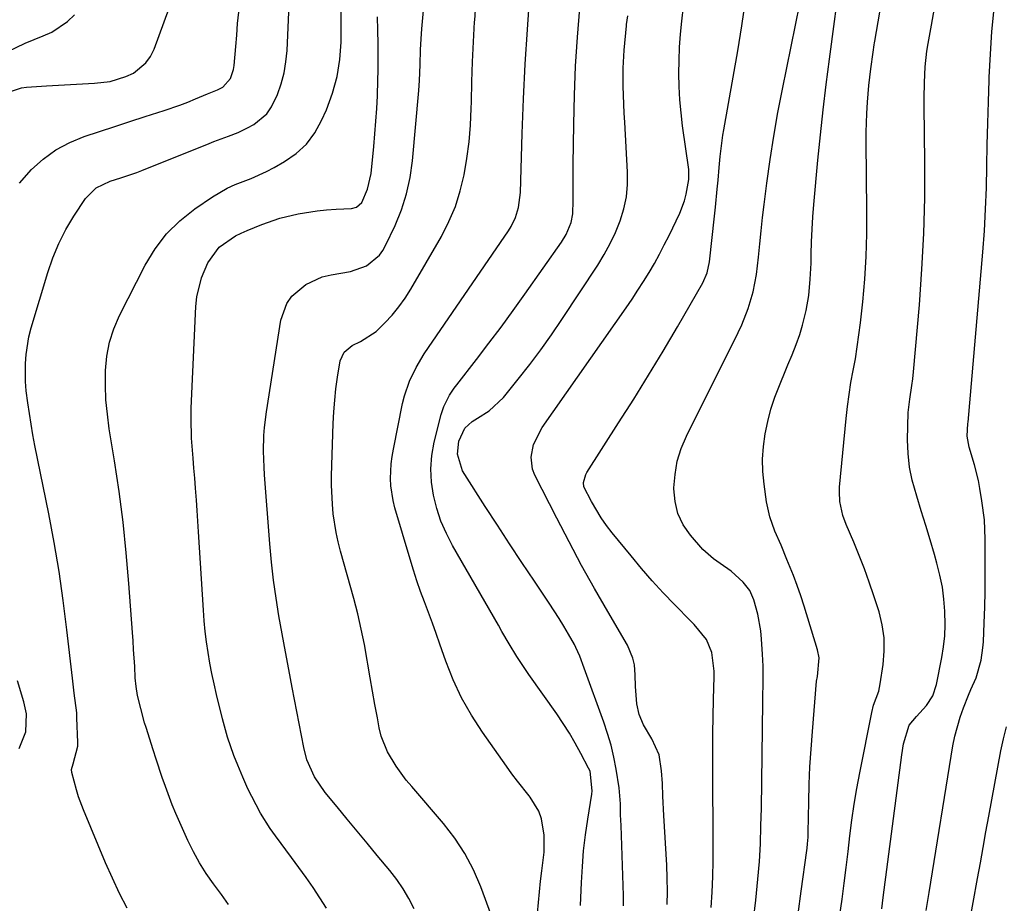
# Model space of a CAD drawing. Units: inches. Extents: x 1836063 to 1841434, y 426305 to 431686.
# Drawn here: x 1840793 to 1841039, y 427049 to 427269 of the extents above; entities that cross this region are included whole.
import ezdxf

# ---------------------------------------------------------------- set-up
doc = ezdxf.new("R2010")
doc.units = ezdxf.units.IN
doc.header["$MEASUREMENT"] = 0
doc.layers.add('7', color=7, linetype='Continuous')
doc.layers.add('8', color=7, linetype='Continuous')

msp = doc.modelspace()

# ---------------------------------------------------------------- linework, layer by layer
at = {"layer": '7', "color": 18}
for points in [[(1840891.21, 427047.3, 1726), (1840889.9, 427049.81, 1726), (1840888.48, 427052.24, 1726), (1840886.88, 427054.56, 1726), (1840885.16, 427056.81, 1726), (1840882.02, 427060.61, 1726), (1840879.52, 427063.64, 1726), (1840877.02, 427066.67, 1726), (1840874.5, 427069.69, 1726), (1840871.99, 427072.7, 1726), (1840868.98, 427076.31, 1726), (1840866.32, 427080.19, 1726), (1840864.43, 427084.51, 1726), (1840863.64, 427087.55, 1726), (1840860.74, 427102.56, 1726), (1840859.89, 427107.01, 1726), (1840859.06, 427111.47, 1726), (1840858.25, 427115.93, 1726), (1840857.45, 427120.4, 1726), (1840856.73, 427124.87, 1726), (1840856.1, 427129.36, 1726), (1840855.6, 427133.86, 1726), (1840855.19, 427138.37, 1726), (1840853.86, 427155.61, 1726), (1840853.73, 427157.58, 1726), (1840853.62, 427161.52, 1726), (1840853.71, 427165.47, 1726), (1840853.84, 427167.44, 1726), (1840854.32, 427171.35, 1726), (1840857.94, 427194.24, 1726), (1840859.42, 427198.45, 1726), (1840860.71, 427200.24, 1726), (1840864.16, 427203.2, 1726), (1840868.27, 427205.07, 1726), (1840870.51, 427205.62, 1726), (1840875.29, 427206.4, 1726), (1840879.29, 427207.81, 1726), (1840882.57, 427210.49, 1726), (1840883.39, 427211.64, 1726), (1840884.09, 427212.88, 1726), (1840886.46, 427217.92, 1726), (1840888.04, 427221.82, 1726), (1840889.34, 427225.79, 1726), (1840890.22, 427229.87, 1726), (1840890.82, 427234.03, 1726), (1840892.42, 427251.61, 1726), (1840892.6, 427254.16, 1726), (1840892.71, 427258, 1726), (1840892.83, 427261.84, 1726), (1840893.05, 427265.76, 1726), (1840893.16, 427267.05, 1726), (1840896.27, 427301.68, 1726)], [(1840997.52, 427045.17, 1744), (1840998.14, 427049.7, 1744), (1840998.66, 427053.64, 1744), (1840999.17, 427057.59, 1744), (1840999.64, 427061.54, 1744), (1841000.1, 427065.49, 1744), (1841000.59, 427069.43, 1744), (1841001.15, 427073.37, 1744), (1841001.81, 427077.29, 1744), (1841002.53, 427081.19, 1744), (1841005.52, 427096.28, 1744), (1841005.98, 427098.09, 1744), (1841007.28, 427101.6, 1744), (1841007.5, 427102.5, 1744), (1841007.68, 427103.42, 1744), (1841008.41, 427108.26, 1744), (1841008.68, 427111.6, 1744), (1841008.64, 427114.9, 1744), (1841008.15, 427118.18, 1744), (1841007.35, 427121.42, 1744), (1841006.06, 427125.42, 1744), (1841004.92, 427128.82, 1744), (1841003.71, 427132.19, 1744), (1841002.4, 427135.53, 1744), (1841001.04, 427138.84, 1744), (1840999.16, 427143.21, 1744), (1840998.33, 427145.47, 1744), (1840997.57, 427149, 1744), (1840997.45, 427151.39, 1744), (1840997.51, 427152.59, 1744), (1840999.14, 427169.72, 1744), (1840999.48, 427172.72, 1744), (1840999.87, 427175.72, 1744), (1841000.35, 427178.69, 1744), (1841000.89, 427181.66, 1744), (1841001.44, 427184.63, 1744), (1841001.93, 427187.61, 1744), (1841002.35, 427190.6, 1744), (1841002.71, 427193.6, 1744), (1841003.28, 427198.87, 1744), (1841003.78, 427204.51, 1744), (1841004.15, 427210.16, 1744), (1841004.32, 427215.82, 1744), (1841004.35, 427221.48, 1744), (1841004.14, 427238.87, 1744), (1841004.14, 427241.22, 1744), (1841004.28, 427245.89, 1744), (1841004.45, 427248.74, 1744), (1841004.81, 427252.9, 1744), (1841005.31, 427257.04, 1744), (1841005.87, 427261.17, 1744), (1841006.14, 427263.03, 1744), (1841006.22, 427263.49, 1744), (1841006.29, 427263.95, 1744), (1841009.52, 427282.83, 1744)], [(1840790.35, 427251.36, 1716), (1840793.1, 427252.28, 1716), (1840794.37, 427252.49, 1716), (1840799.36, 427252.78, 1716), (1840802.37, 427252.92, 1716), (1840805.38, 427253.09, 1716), (1840808.39, 427253.27, 1716), (1840811.4, 427253.48, 1716), (1840815.26, 427253.9, 1716), (1840819.22, 427255.08, 1716), (1840821.11, 427255.97, 1716), (1840824.23, 427258.51, 1716), (1840825.35, 427260.15, 1716), (1840826.27, 427261.98, 1716), (1840832.55, 427279.05, 1716)], [(1840910.56, 427045.54, 1728), (1840907.86, 427052.73, 1728), (1840906.01, 427056.97, 1728), (1840903.89, 427061.04, 1728), (1840901.35, 427064.87, 1728), (1840898.53, 427068.54, 1728), (1840890.61, 427077.79, 1728), (1840889.26, 427079.43, 1728), (1840886.73, 427082.85, 1728), (1840884.53, 427086.47, 1728), (1840883, 427090.37, 1728), (1840882.5, 427092.42, 1728), (1840882.03, 427094.93, 1728), (1840881.43, 427098.27, 1728), (1840880.83, 427101.63, 1728), (1840880.25, 427104.98, 1728), (1840879.69, 427108.34, 1728), (1840879.52, 427109.39, 1728), (1840878.82, 427113.26, 1728), (1840878.03, 427117.11, 1728), (1840877.13, 427120.94, 1728), (1840876.14, 427124.75, 1728), (1840872.86, 427136.59, 1728), (1840872.28, 427138.9, 1728), (1840871.76, 427141.22, 1728), (1840871.02, 427145.92, 1728), (1840870.79, 427148.28, 1728), (1840870.59, 427153.03, 1728), (1840870.61, 427155.41, 1728), (1840871.02, 427168.46, 1728), (1840871.17, 427171.37, 1728), (1840871.38, 427174.27, 1728), (1840871.7, 427177.16, 1728), (1840872.1, 427180.05, 1728), (1840872.72, 427184.11, 1728), (1840873.73, 427186.31, 1728), (1840875.7, 427187.9, 1728), (1840877.83, 427188.9, 1728), (1840881.71, 427191.45, 1728), (1840883.87, 427193.56, 1728), (1840885.7, 427195.52, 1728), (1840887.42, 427197.56, 1728), (1840888.97, 427199.73, 1728), (1840890.4, 427202, 1728), (1840898.02, 427215.19, 1728), (1840899.9, 427218.87, 1728), (1840901.52, 427222.64, 1728), (1840902.76, 427226.56, 1728), (1840903.73, 427230.58, 1728), (1840904.41, 427234.68, 1728), (1840904.94, 427238.8, 1728), (1840905.28, 427242.93, 1728), (1840905.48, 427247.09, 1728), (1840905.52, 427248.76, 1728), (1840905.66, 427253.75, 1728), (1840905.84, 427258.75, 1728), (1840906.06, 427263.74, 1728), (1840906.32, 427268.73, 1728), (1840906.35, 427269.19, 1728), (1840906.73, 427274.4, 1728)], [(1840954.44, 427048.34, 1736), (1840954.49, 427051.62, 1736), (1840954.44, 427054.9, 1736), (1840954.31, 427058.19, 1736), (1840953.61, 427070.59, 1736), (1840953.38, 427075.36, 1736), (1840953.24, 427078.54, 1736), (1840952.99, 427081.71, 1736), (1840952.4, 427085.68, 1736), (1840950.57, 427089.69, 1736), (1840948.5, 427093.25, 1736), (1840947.47, 427095.79, 1736), (1840946.85, 427098.44, 1736), (1840946.51, 427102.82, 1736), (1840946.42, 427105.7, 1736), (1840946.23, 427108.18, 1736), (1840945.89, 427109.89, 1736), (1840944.51, 427113.12, 1736), (1840939.61, 427121.48, 1736), (1840936.3, 427127.24, 1736), (1840933.06, 427133.04, 1736), (1840929.92, 427138.9, 1736), (1840926.85, 427144.79, 1736), (1840921.35, 427155.59, 1736), (1840920.79, 427157.06, 1736), (1840920.42, 427160.08, 1736), (1840921.07, 427163.18, 1736), (1840923.21, 427167.46, 1736), (1840944.17, 427197.38, 1736), (1840945.66, 427199.55, 1736), (1840947.11, 427201.73, 1736), (1840948.52, 427203.95, 1736), (1840949.9, 427206.19, 1736), (1840951.23, 427208.45, 1736), (1840952.51, 427210.75, 1736), (1840953.72, 427213.07, 1736), (1840954.89, 427215.42, 1736), (1840957.56, 427220.98, 1736), (1840958.78, 427224.09, 1736), (1840959.19, 427225.7, 1736), (1840959.83, 427229.43, 1736), (1840959.84, 427231.91, 1736), (1840958.3, 427242.8, 1736), (1840957.91, 427246.05, 1736), (1840957.61, 427249.31, 1736), (1840957.44, 427252.58, 1736), (1840957.35, 427255.86, 1736), (1840957.39, 427259.14, 1736), (1840957.51, 427262.41, 1736), (1840957.75, 427265.68, 1736), (1840958.07, 427268.94, 1736), (1840958.93, 427276.32, 1736)], [(1840844.88, 427048.36, 1722), (1840843.07, 427050.83, 1722), (1840841.12, 427053.48, 1722), (1840839.31, 427056.08, 1722), (1840837.62, 427058.75, 1722), (1840836.1, 427061.52, 1722), (1840834.69, 427064.36, 1722), (1840832.65, 427068.83, 1722), (1840831.68, 427071.04, 1722), (1840830.75, 427073.27, 1722), (1840829.07, 427077.79, 1722), (1840828.29, 427080.08, 1722), (1840826.77, 427084.66, 1722), (1840826.03, 427086.96, 1722), (1840824.26, 427092.53, 1722), (1840823.9, 427093.7, 1722), (1840822.91, 427097.25, 1722), (1840822.14, 427100.54, 1722), (1840821.78, 427102.75, 1722), (1840821.57, 427104.98, 1722), (1840821.41, 427107.76, 1722), (1840821.14, 427112.03, 1722), (1840821, 427114.17, 1722), (1840820.85, 427116.3, 1722), (1840819.97, 427128.5, 1722), (1840819.31, 427136.19, 1722), (1840818.51, 427143.86, 1722), (1840817.51, 427151.5, 1722), (1840816.38, 427159.13, 1722), (1840815.07, 427167.17, 1722), (1840814.59, 427170.77, 1722), (1840814.24, 427174.39, 1722), (1840814.11, 427178.02, 1722), (1840814.11, 427181.66, 1722), (1840814.46, 427185.24, 1722), (1840815.11, 427188.75, 1722), (1840816.22, 427192.14, 1722), (1840817.63, 427195.45, 1722), (1840824.02, 427208, 1722), (1840826.49, 427212.07, 1722), (1840829.33, 427215.82, 1722), (1840832.69, 427219.1, 1722), (1840836.42, 427222.07, 1722), (1840840.88, 427225.1, 1722), (1840844.55, 427227.25, 1722), (1840846.49, 427228.13, 1722), (1840850.48, 427229.65, 1722), (1840854.38, 427231.41, 1722), (1840856.27, 427232.4, 1722), (1840858.87, 427233.87, 1722), (1840861.77, 427235.9, 1722), (1840864.33, 427238.24, 1722), (1840866.39, 427241.02, 1722), (1840868.12, 427244.11, 1722), (1840869.31, 427246.83, 1722), (1840870.82, 427250.92, 1722), (1840871.99, 427255.09, 1722), (1840872.66, 427259.36, 1722), (1840872.99, 427263.71, 1722), (1840873.02, 427265.13, 1722), (1840873.03, 427268.83, 1722), (1840872.98, 427272.52, 1722)], [(1840932.82, 427048.07, 1732), (1840933.03, 427053.83, 1732), (1840933.24, 427057.81, 1732), (1840933.56, 427061.78, 1732), (1840934.02, 427065.73, 1732), (1840934.58, 427069.67, 1732), (1840935.58, 427075.86, 1732), (1840935.69, 427076.7, 1732), (1840935.16, 427081.66, 1732), (1840934.82, 427082.42, 1732), (1840932.9, 427086.06, 1732), (1840931.49, 427088.59, 1732), (1840930.03, 427091.09, 1732), (1840928.46, 427093.53, 1732), (1840926.84, 427095.93, 1732), (1840919.87, 427105.78, 1732), (1840918.85, 427107.27, 1732), (1840916.87, 427110.3, 1732), (1840915, 427113.4, 1732), (1840913.17, 427116.52, 1732), (1840912.27, 427118.08, 1732), (1840900.82, 427137.98, 1732), (1840899.28, 427140.99, 1732), (1840897.93, 427144.07, 1732), (1840896.88, 427147.26, 1732), (1840896.03, 427150.53, 1732), (1840895.57, 427153.85, 1732), (1840895.4, 427157.17, 1732), (1840895.68, 427160.48, 1732), (1840896.26, 427163.79, 1732), (1840897.97, 427170.75, 1732), (1840898.62, 427172.74, 1732), (1840900.08, 427175.51, 1732), (1840901.26, 427177.25, 1732), (1840901.89, 427178.09, 1732), (1840906.82, 427184.45, 1732), (1840909.9, 427188.49, 1732), (1840912.95, 427192.55, 1732), (1840915.94, 427196.65, 1732), (1840918.89, 427200.78, 1732), (1840928.05, 427213.75, 1732), (1840929.21, 427215.63, 1732), (1840930.48, 427218.69, 1732), (1840930.88, 427220.84, 1732), (1840930.93, 427224.18, 1732), (1840930.93, 427226.42, 1732), (1840930.96, 427230.88, 1732), (1840930.98, 427233.11, 1732), (1840931.1, 427243.18, 1732), (1840931.27, 427250.44, 1732), (1840931.57, 427257.7, 1732), (1840932.04, 427264.94, 1732), (1840932.64, 427272.18, 1732)], [(1840965.39, 427047.57, 1738), (1840965.64, 427051.44, 1738), (1840965.83, 427055.31, 1738), (1840965.92, 427059.18, 1738), (1840965.94, 427063.06, 1738), (1840965.92, 427066.94, 1738), (1840965.9, 427070.81, 1738), (1840965.88, 427074.69, 1738), (1840965.86, 427078.57, 1738), (1840965.84, 427082.49, 1738), (1840965.84, 427086.75, 1738), (1840965.86, 427091.02, 1738), (1840965.92, 427095.28, 1738), (1840966.01, 427099.54, 1738), (1840966.14, 427105.24, 1738), (1840966.13, 427106.65, 1738), (1840965.57, 427111.24, 1738), (1840964.25, 427114.53, 1738), (1840961.15, 427118.25, 1738), (1840960.31, 427119.13, 1738), (1840956.29, 427123.22, 1738), (1840953.47, 427126.17, 1738), (1840950.7, 427129.17, 1738), (1840948.02, 427132.25, 1738), (1840945.4, 427135.38, 1738), (1840940.71, 427141.12, 1738), (1840939.28, 427142.99, 1738), (1840937.93, 427144.91, 1738), (1840935.53, 427148.96, 1738), (1840933.65, 427152.67, 1738), (1840933.5, 427153.69, 1738), (1840934.08, 427155.76, 1738), (1840934.35, 427156.23, 1738), (1840942.31, 427168.6, 1738), (1840946.08, 427174.54, 1738), (1840949.79, 427180.52, 1738), (1840953.42, 427186.54, 1738), (1840956.99, 427192.6, 1738), (1840963.36, 427203.58, 1738), (1840964.44, 427206.1, 1738), (1840964.98, 427208.81, 1738), (1840966.26, 427220.24, 1738), (1840966.5, 427222.5, 1738), (1840966.95, 427227, 1738), (1840967.16, 427229.26, 1738), (1840967.44, 427232.43, 1738), (1840967.69, 427235.12, 1738), (1840967.97, 427237.81, 1738), (1840968.33, 427240.48, 1738), (1840968.56, 427241.81, 1738), (1840972.08, 427261.55, 1738), (1840973.09, 427267.76, 1738), (1840973.96, 427273.98, 1738)], [(1840987.12, 427046.04, 1742), (1840987.89, 427051.68, 1742), (1840989.3, 427061.84, 1742), (1840989.37, 427062.4, 1742), (1840989.49, 427063.51, 1742), (1840989.62, 427065.18, 1742), (1840989.66, 427066.3, 1742), (1840989.8, 427073.97, 1742), (1840989.93, 427078.36, 1742), (1840990.11, 427082.75, 1742), (1840990.38, 427087.14, 1742), (1840990.7, 427091.52, 1742), (1840991.76, 427104.11, 1742), (1840991.98, 427105.27, 1742), (1840992.38, 427109.96, 1742), (1840991.98, 427111.96, 1742), (1840988.62, 427122.86, 1742), (1840987.79, 427125.44, 1742), (1840986.91, 427128, 1742), (1840985.96, 427130.53, 1742), (1840984.36, 427134.51, 1742), (1840982.88, 427138.04, 1742), (1840981.36, 427141.56, 1742), (1840980.06, 427145.13, 1742), (1840979.27, 427148.86, 1742), (1840978.65, 427153.29, 1742), (1840978.36, 427156.44, 1742), (1840978.27, 427159.58, 1742), (1840978.49, 427162.71, 1742), (1840978.9, 427165.84, 1742), (1840979.57, 427168.94, 1742), (1840980.36, 427172, 1742), (1840981.35, 427175.01, 1742), (1840982.47, 427177.98, 1742), (1840984.09, 427181.89, 1742), (1840984.61, 427183.14, 1742), (1840985.64, 427185.64, 1742), (1840986.65, 427188.15, 1742), (1840987.54, 427190.71, 1742), (1840988.25, 427193.02, 1742), (1840989.16, 427196.68, 1742), (1840989.78, 427200.39, 1742), (1840990.19, 427204.51, 1742), (1840990.37, 427208.46, 1742), (1840990.41, 427210.74, 1742), (1840990.49, 427213.85, 1742), (1840990.63, 427216.97, 1742), (1840990.83, 427220.08, 1742), (1840991.08, 427223.18, 1742), (1840992.09, 427234.2, 1742), (1840992.71, 427240.51, 1742), (1840993.39, 427246.82, 1742), (1840994.15, 427253.12, 1742), (1840994.96, 427259.41, 1742), (1840996.24, 427268.82, 1742), (1840996.61, 427271.99, 1742)], [(1841008.07, 427047.25, 1746), (1841008.42, 427050.05, 1746), (1841013.02, 427085.69, 1746), (1841013.5, 427088.44, 1746), (1841014.9, 427093.09, 1746), (1841016.7, 427095.31, 1746), (1841019.19, 427098.06, 1746), (1841020.79, 427100.49, 1746), (1841021.71, 427103.25, 1746), (1841023.04, 427110.03, 1746), (1841023.47, 427112.73, 1746), (1841023.77, 427115.44, 1746), (1841023.88, 427118.17, 1746), (1841023.82, 427121.56, 1746), (1841023.58, 427124.61, 1746), (1841023.18, 427127.63, 1746), (1841022.58, 427130.62, 1746), (1841021.83, 427133.59, 1746), (1841021.19, 427135.77, 1746), (1841020.12, 427139.4, 1746), (1841019.02, 427143.03, 1746), (1841017.91, 427146.66, 1746), (1841016.77, 427150.28, 1746), (1841015.67, 427154.27, 1746), (1841015, 427157.58, 1746), (1841014.65, 427160.95, 1746), (1841014.5, 427164.35, 1746), (1841014.52, 427167.78, 1746), (1841014.67, 427171.19, 1746), (1841015.09, 427174.57, 1746), (1841015.59, 427177.95, 1746), (1841015.79, 427179.64, 1746), (1841015.96, 427181.34, 1746), (1841017.43, 427198.11, 1746), (1841018.08, 427207.02, 1746), (1841018.56, 427215.93, 1746), (1841018.76, 427224.85, 1746), (1841018.79, 427233.78, 1746), (1841018.62, 427247.73, 1746), (1841018.61, 427249.69, 1746), (1841018.68, 427253.61, 1746), (1841018.88, 427257.52, 1746), (1841019.31, 427261.41, 1746), (1841019.61, 427263.35, 1746), (1841020.43, 427267.94, 1746), (1841021.2, 427272.16, 1746)], [(1841019.14, 427046.86, 1748), (1841019.89, 427051.36, 1748), (1841025.82, 427087.96, 1748), (1841026.29, 427090.39, 1748), (1841027.6, 427095.14, 1748), (1841028.44, 427097.46, 1748), (1841029.68, 427100.59, 1748), (1841030.3, 427102.06, 1748), (1841031.63, 427104.95, 1748), (1841032.84, 427109.39, 1748), (1841033.3, 427112.41, 1748), (1841033.42, 427113.94, 1748), (1841033.62, 427118.69, 1748), (1841033.76, 427122.61, 1748), (1841033.86, 427126.52, 1748), (1841033.9, 427130.43, 1748), (1841033.91, 427134.35, 1748), (1841033.89, 427139.6, 1748), (1841033.67, 427144.38, 1748), (1841033.07, 427149.13, 1748), (1841032.55, 427152.21, 1748), (1841032.17, 427154.19, 1748), (1841031.23, 427158.1, 1748), (1841029.88, 427162.57, 1748), (1841029.41, 427165.28, 1748), (1841029.58, 427168.42, 1748), (1841029.62, 427168.78, 1748), (1841033.27, 427211.23, 1748), (1841033.67, 427216.59, 1748), (1841033.99, 427221.96, 1748), (1841034.2, 427227.33, 1748), (1841034.32, 427232.7, 1748), (1841034.41, 427238.07, 1748), (1841034.52, 427243.45, 1748), (1841034.67, 427248.82, 1748), (1841034.85, 427254.19, 1748), (1841034.88, 427254.92, 1748), (1841035.17, 427260.66, 1748), (1841035.55, 427266.38, 1748), (1841036.08, 427272.09, 1748)], [(1840789.73, 427261.35, 1714), (1840794.08, 427263.45, 1714), (1840798.57, 427265.24, 1714), (1840800.75, 427266.22, 1714), (1840804.65, 427268.84, 1714), (1840806.37, 427270.49, 1714)], [(1840792.63, 427228.52, 1718), (1840795.64, 427231.88, 1718), (1840798.59, 427234.5, 1718), (1840801.74, 427236.8, 1718), (1840805.18, 427238.62, 1718), (1840808.83, 427240.13, 1718), (1840812.63, 427241.39, 1718), (1840816.43, 427242.64, 1718), (1840820.24, 427243.87, 1718), (1840824.04, 427245.1, 1718), (1840828.76, 427246.61, 1718), (1840832.7, 427247.97, 1718), (1840834.65, 427248.73, 1718), (1840836.58, 427249.52, 1718), (1840839.61, 427250.8, 1718), (1840842.1, 427251.75, 1718), (1840843.43, 427252.46, 1718), (1840845.31, 427254.61, 1718), (1840846.06, 427256.88, 1718), (1840846.24, 427257.83, 1718), (1840846.66, 427262.59, 1718), (1840846.89, 427265.47, 1718), (1840847.13, 427268.34, 1718), (1840847.39, 427271.21, 1718)], [(1840869.29, 427047.39, 1724), (1840867.67, 427050.01, 1724), (1840865.96, 427052.57, 1724), (1840864.21, 427055.11, 1724), (1840862.41, 427057.62, 1724), (1840860.59, 427060.1, 1724), (1840856.58, 427065.49, 1724), (1840855.27, 427067.34, 1724), (1840852.86, 427071.18, 1724), (1840850.66, 427075.31, 1724), (1840849.71, 427077.22, 1724), (1840848.39, 427080.13, 1724), (1840847.17, 427083.1, 1724), (1840846.2, 427085.57, 1724), (1840844.61, 427090.09, 1724), (1840843.32, 427094.7, 1724), (1840841.83, 427100.82, 1724), (1840841.23, 427103.41, 1724), (1840840.67, 427106.02, 1724), (1840840.19, 427108.64, 1724), (1840839.75, 427111.27, 1724), (1840839.38, 427113.91, 1724), (1840839.06, 427116.55, 1724), (1840838.81, 427119.2, 1724), (1840838.6, 427121.86, 1724), (1840837.38, 427141.4, 1724), (1840837.21, 427144.05, 1724), (1840837.03, 427146.7, 1724), (1840836.84, 427149.35, 1724), (1840836.61, 427152.3, 1724), (1840836.42, 427154.79, 1724), (1840836.21, 427157.29, 1724), (1840836, 427159.78, 1724), (1840835.61, 427164.76, 1724), (1840835.5, 427169.75, 1724), (1840835.56, 427172.25, 1724), (1840836.69, 427197.65, 1724), (1840836.94, 427200.09, 1724), (1840838.09, 427204.82, 1724), (1840839.66, 427208.59, 1724), (1840842.5, 427212.49, 1724), (1840846.56, 427215.29, 1724), (1840848.03, 427216.03, 1724), (1840849.55, 427216.7, 1724), (1840853.15, 427218.14, 1724), (1840857.65, 427219.71, 1724), (1840862.28, 427220.85, 1724), (1840866.99, 427221.61, 1724), (1840869.35, 427221.83, 1724), (1840871.72, 427221.99, 1724), (1840875.56, 427222.16, 1724), (1840876.84, 427222.48, 1724), (1840878.16, 427223.63, 1724), (1840879.58, 427226.96, 1724), (1840880.46, 427230.91, 1724), (1840881.14, 427237.61, 1724), (1840881.43, 427240.77, 1724), (1840881.69, 427243.93, 1724), (1840881.88, 427247.1, 1724), (1840882.04, 427250.27, 1724), (1840882.18, 427254.19, 1724), (1840882.24, 427256.61, 1724), (1840882.25, 427261.45, 1724), (1840882.23, 427263.31, 1724), (1840882.16, 427266.66, 1724), (1840882.06, 427270.01, 1724)], [(1840943.52, 427048.02, 1734), (1840943.5, 427050.56, 1734), (1840943.44, 427053.11, 1734), (1840942.9, 427068.06, 1734), (1840942.81, 427070.76, 1734), (1840942.74, 427073.45, 1734), (1840942.44, 427077.48, 1734), (1840941.68, 427082.16, 1734), (1840941.1, 427085.15, 1734), (1840940.41, 427088.1, 1734), (1840939.56, 427091.02, 1734), (1840938.61, 427093.9, 1734), (1840933.73, 427107.4, 1734), (1840932.63, 427110.37, 1734), (1840931.65, 427112.53, 1734), (1840931.27, 427113.23, 1734), (1840929.79, 427115.84, 1734), (1840928.63, 427117.82, 1734), (1840927.44, 427119.78, 1734), (1840924.95, 427123.63, 1734), (1840921.26, 427129.09, 1734), (1840918.16, 427133.73, 1734), (1840915.07, 427138.39, 1734), (1840912.02, 427143.07, 1734), (1840908.98, 427147.76, 1734), (1840903.89, 427155.72, 1734), (1840903.34, 427156.68, 1734), (1840902.06, 427160.84, 1734), (1840902.39, 427164.05, 1734), (1840903.89, 427167.32, 1734), (1840905.69, 427168.92, 1734), (1840907.05, 427169.81, 1734), (1840909.94, 427171.6, 1734), (1840913.56, 427174.99, 1734), (1840917.25, 427179.56, 1734), (1840920.09, 427183.19, 1734), (1840922.87, 427186.87, 1734), (1840925.53, 427190.63, 1734), (1840928.13, 427194.44, 1734), (1840937.1, 427208, 1734), (1840938.73, 427210.66, 1734), (1840940.23, 427213.38, 1734), (1840941.54, 427216.2, 1734), (1840942.72, 427219.09, 1734), (1840943.62, 427222.05, 1734), (1840944.26, 427225.05, 1734), (1840944.53, 427228.11, 1734), (1840944.55, 427231.21, 1734), (1840943.85, 427243.69, 1734), (1840943.73, 427245.95, 1734), (1840943.53, 427250.46, 1734), (1840943.44, 427252.71, 1734), (1840943.43, 427257.22, 1734), (1840943.71, 427261.72, 1734), (1840944.28, 427267.75, 1734), (1840944.31, 427268.07, 1734), (1840944.62, 427270.28, 1734)], [(1840792.59, 427087.28, 1718), (1840794.19, 427091.45, 1718), (1840794.35, 427095.96, 1718), (1840793.73, 427098.92, 1718), (1840792.11, 427104.19, 1718)]]:
    msp.add_polyline3d(points, dxfattribs=at)
at = {"layer": '8', "color": 18}
for points in [[(1840819.52, 427047.39, 1720), (1840817.61, 427051.11, 1720), (1840815.84, 427054.9, 1720), (1840814.16, 427058.73, 1720), (1840808.59, 427072, 1720), (1840807.36, 427075.27, 1720), (1840806.85, 427076.94, 1720), (1840805.72, 427081.27, 1720), (1840805.64, 427082.02, 1720), (1840806.01, 427083.5, 1720), (1840807.23, 427087.91, 1720), (1840807.25, 427088.83, 1720), (1840806.99, 427094.96, 1720), (1840806.92, 427096.2, 1720), (1840806.33, 427101.15, 1720), (1840805.85, 427104.86, 1720), (1840804.48, 427116.96, 1720), (1840803.57, 427124.24, 1720), (1840802.52, 427131.5, 1720), (1840801.3, 427138.73, 1720), (1840799.94, 427145.94, 1720), (1840796.51, 427163, 1720), (1840796.01, 427165.64, 1720), (1840795.53, 427168.28, 1720), (1840795.1, 427170.93, 1720), (1840794.7, 427173.59, 1720), (1840794.32, 427176.66, 1720), (1840794.14, 427178.91, 1720), (1840794.11, 427183.44, 1720), (1840794.28, 427185.7, 1720), (1840795.01, 427190.14, 1720), (1840795.58, 427192.33, 1720), (1840799.68, 427206.16, 1720), (1840800.95, 427209.85, 1720), (1840802.44, 427213.45, 1720), (1840804.23, 427216.9, 1720), (1840806.23, 427220.25, 1720), (1840809.13, 427224.65, 1720), (1840811.79, 427227.29, 1720), (1840815.27, 427228.95, 1720), (1840817.92, 427229.84, 1720), (1840821.91, 427231.17, 1720), (1840823.22, 427231.68, 1720), (1840840.02, 427238.39, 1720), (1840841.22, 427238.86, 1720), (1840844.87, 427240.18, 1720), (1840847.28, 427241.12, 1720), (1840849.58, 427242.28, 1720), (1840851.15, 427243.17, 1720), (1840854.42, 427245.82, 1720), (1840855.62, 427247.52, 1720), (1840857.1, 427250.61, 1720), (1840858.01, 427253.28, 1720), (1840858.75, 427256, 1720), (1840859.2, 427258.77, 1720), (1840859.47, 427261.58, 1720), (1840860.35, 427280.9, 1720)], [(1840976.02, 427044.59, 1740), (1840976.54, 427049.42, 1740), (1840977.08, 427054.64, 1740), (1840977.47, 427059.07, 1740), (1840977.72, 427063.52, 1740), (1840977.87, 427067.97, 1740), (1840977.96, 427072.42, 1740), (1840978.33, 427098.87, 1740), (1840978.35, 427100.37, 1740), (1840978.38, 427103.38, 1740), (1840978.38, 427107.89, 1740), (1840978.25, 427110.89, 1740), (1840978.03, 427114.62, 1740), (1840977.84, 427116.72, 1740), (1840977.1, 427120.86, 1740), (1840976.12, 427124.39, 1740), (1840975.06, 427126.79, 1740), (1840973.43, 427128.86, 1740), (1840970.44, 427131.56, 1740), (1840967.7, 427133.5, 1740), (1840966.02, 427134.66, 1740), (1840963.32, 427137.01, 1740), (1840960.22, 427140.56, 1740), (1840958.46, 427143.19, 1740), (1840957.12, 427145.97, 1740), (1840956.41, 427148.97, 1740), (1840956.11, 427152.11, 1740), (1840956.11, 427152.39, 1740), (1840956.39, 427155.75, 1740), (1840956.96, 427159.03, 1740), (1840957.96, 427162.21, 1740), (1840959.25, 427165.32, 1740), (1840972.14, 427191.15, 1740), (1840973.07, 427193.13, 1740), (1840974.68, 427197.18, 1740), (1840975.93, 427201.36, 1740), (1840976.77, 427205.63, 1740), (1840977.23, 427210.02, 1740), (1840977.54, 427213.31, 1740), (1840977.88, 427216.59, 1740), (1840978.26, 427219.88, 1740), (1840978.66, 427223.16, 1740), (1840979.34, 427228.44, 1740), (1840980.16, 427234.36, 1740), (1840981.07, 427240.25, 1740), (1840982.1, 427246.13, 1740), (1840983.22, 427251.99, 1740), (1840988.62, 427278.65, 1740)], [(1840922.08, 427046.19, 1730), (1840922.27, 427048.84, 1730), (1840922.5, 427051.49, 1730), (1840922.79, 427054.13, 1730), (1840923.12, 427056.77, 1730), (1840923.67, 427061.45, 1730), (1840923.67, 427065.64, 1730), (1840923.04, 427069.76, 1730), (1840922.38, 427071.69, 1730), (1840920.23, 427075.18, 1730), (1840919.96, 427075.51, 1730), (1840917.06, 427079.15, 1730), (1840915.66, 427081.01, 1730), (1840914.29, 427082.9, 1730), (1840908.26, 427091.4, 1730), (1840905.54, 427095.6, 1730), (1840903.06, 427099.94, 1730), (1840900.97, 427104.47, 1730), (1840899.12, 427109.13, 1730), (1840897.66, 427113.33, 1730), (1840896.72, 427115.98, 1730), (1840895.77, 427118.63, 1730), (1840894.79, 427121.26, 1730), (1840893.8, 427123.9, 1730), (1840892.83, 427126.53, 1730), (1840891.9, 427129.19, 1730), (1840891.03, 427131.86, 1730), (1840890.2, 427134.55, 1730), (1840886.42, 427147.44, 1730), (1840885.97, 427149.23, 1730), (1840885.43, 427152.86, 1730), (1840885.34, 427154.7, 1730), (1840885.49, 427158.39, 1730), (1840885.72, 427160.22, 1730), (1840886.03, 427162.04, 1730), (1840888.32, 427173.46, 1730), (1840888.78, 427175.34, 1730), (1840890.05, 427179, 1730), (1840891.77, 427182.48, 1730), (1840893.76, 427185.83, 1730), (1840894.83, 427187.46, 1730), (1840914.83, 427216.57, 1730), (1840915.5, 427217.65, 1730), (1840916.58, 427219.94, 1730), (1840917.31, 427222.38, 1730), (1840917.8, 427226.16, 1730), (1840918.25, 427240.91, 1730), (1840918.58, 427249.56, 1730), (1840918.98, 427258.21, 1730), (1840919.51, 427266.85, 1730), (1840920.12, 427275.49, 1730)], [(1841027.61, 427030.85, 1750), (1841031.97, 427054.81, 1750), (1841032.67, 427058.71, 1750), (1841033.36, 427062.61, 1750), (1841034.06, 427066.51, 1750), (1841034.77, 427070.41, 1750), (1841037.79, 427086.75, 1750), (1841038.44, 427089.74, 1750), (1841039.2, 427092.71, 1750)]]:
    msp.add_polyline3d(points, dxfattribs=at)

doc.saveas('drawing.dxf')
